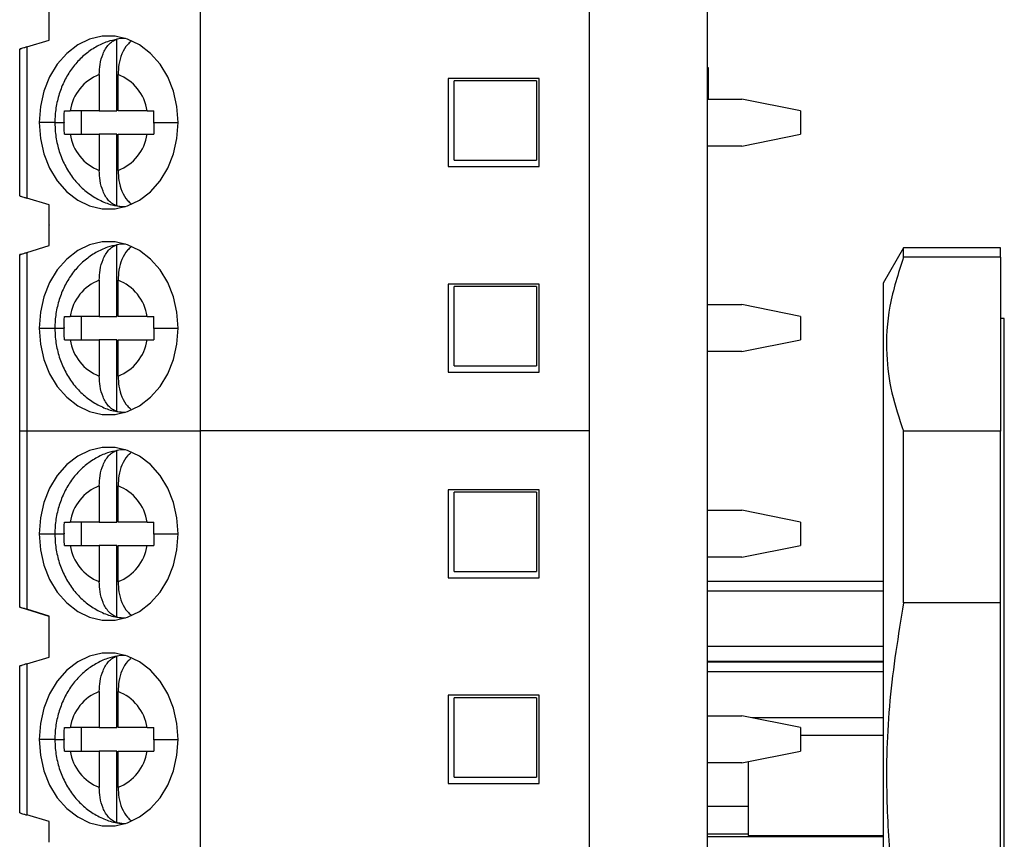
# Model space of a CAD drawing. Units: inches. Extents: x 0.1 to 16.9, y 0.1 to 10.9.
# Drawn here: x 5.7 to 7.3, y 7.9 to 9.2 of the extents above; entities that cross this region are included whole.
import ezdxf

# ---------------------------------------------------------------- set-up
doc = ezdxf.new("R2010")
doc.units = ezdxf.units.IN
doc.header["$MEASUREMENT"] = 0

msp = doc.modelspace()

# ---------------------------------------------------------------- linework, layer by layer
at = {"color": 7, "linetype": 'Continuous', "lineweight": 25}
for p, q in [((6.6588, 9.5871), (6.6588, 6.5151)), ((6.8484, 9.5871), (6.8484, 6.5151)), ((6.0333, 8.5472), (6.0333, 9.5393)), ((5.7895, 9.1755), (5.7895, 9.2416)), ((5.7537, 9.1648), (5.7895, 9.1755)), ((5.8984, 9.0621), (5.8984, 9.1772)), ((5.7423, 8.9251), (5.7423, 9.1613)), ((5.7537, 9.1648), (5.7537, 8.9217)), ((6.8508, 9.1311), (6.8484, 9.1311)), ((6.8508, 9.081), (6.8508, 9.1311)), ((5.8703, 9.1203), (5.8703, 9.0621)), ((5.9006, 9.0621), (5.9006, 9.1203)), ((6.5785, 9.1141), (6.432, 9.1141)), ((6.432, 9.1141), (6.432, 8.9724)), ((6.5785, 8.9724), (6.5785, 9.1141)), ((6.4415, 8.9827), (6.4415, 9.1103)), ((6.5737, 9.1103), (6.4415, 9.1103)), ((6.5737, 9.1103), (6.5737, 8.9827)), ((6.8484, 9.081), (6.9045, 9.081)), ((6.9989, 9.0621), (6.9045, 9.081)), ((5.8703, 9.0621), (5.8236, 9.0621)), ((5.8416, 9.0243), (5.8416, 9.0621)), ((5.8703, 9.0621), (5.8984, 9.0621)), ((5.9473, 9.0621), (5.9006, 9.0621)), ((6.9989, 9.0621), (6.9989, 9.0243)), ((5.8236, 9.0243), (5.8703, 9.0243)), ((5.8984, 9.0243), (5.8703, 9.0243)), ((5.8703, 9.0243), (5.8703, 8.9661)), ((5.8984, 8.9093), (5.8984, 9.0243)), ((5.9006, 8.9661), (5.9006, 9.0243)), ((5.9006, 9.0243), (5.9473, 9.0243)), ((6.9045, 9.0054), (6.9989, 9.0243)), ((6.9045, 9.0054), (6.8484, 9.0054)), ((6.432, 8.9724), (6.5785, 8.9724)), ((6.4415, 8.9827), (6.5737, 8.9827)), ((5.7895, 8.9109), (5.7537, 8.9217)), ((5.7895, 8.8779), (5.7895, 8.9109)), ((5.8999, 8.9094), (5.9106, 8.9078)), ((5.7898, 8.8785), (5.7895, 8.8779)), ((5.7895, 8.8454), (5.7895, 8.8779)), ((5.7898, 8.8455), (5.7898, 8.8785)), ((5.7537, 8.8342), (5.7898, 8.8455)), ((5.8984, 8.7314), (5.8984, 8.8465)), ((5.7423, 8.5472), (5.7423, 8.8306)), ((5.7537, 8.8342), (5.7537, 8.5472)), ((7.1646, 8.8415), (7.1319, 8.7848)), ((7.3208, 8.8415), (7.1646, 8.8415)), ((7.1646, 8.8264), (7.1646, 8.8415)), ((7.3208, 8.8264), (7.1646, 8.8264)), ((7.3208, 8.8264), (7.3208, 8.8415)), ((7.3208, 8.8264), (7.3208, 8.5469)), ((5.8703, 8.7896), (5.8703, 8.7314)), ((5.9006, 8.7314), (5.9006, 8.7896)), ((6.432, 8.7834), (6.432, 8.6416)), ((6.5785, 8.7834), (6.432, 8.7834)), ((6.4415, 8.652), (6.4415, 8.7796)), ((6.5737, 8.7796), (6.4415, 8.7796)), ((6.5737, 8.7796), (6.5737, 8.652)), ((6.5785, 8.6416), (6.5785, 8.7834)), ((7.1319, 8.7848), (7.1319, 7.5942)), ((6.8484, 8.7503), (6.9045, 8.7503)), ((6.9989, 8.7314), (6.9045, 8.7503)), ((5.8703, 8.7314), (5.8236, 8.7314)), ((5.8416, 8.6936), (5.8416, 8.7314)), ((5.8703, 8.7314), (5.8984, 8.7314)), ((5.9473, 8.7314), (5.9006, 8.7314)), ((6.9989, 8.7314), (6.9989, 8.6936)), ((7.3268, 8.7281), (7.3208, 8.7281)), ((7.3268, 7.4699), (7.3268, 8.7281)), ((5.8236, 8.6936), (5.8703, 8.6936)), ((5.8984, 8.6936), (5.8703, 8.6936)), ((5.8703, 8.6936), (5.8703, 8.6354)), ((5.8984, 8.5786), (5.8984, 8.6936)), ((5.9006, 8.6354), (5.9006, 8.6936)), ((5.9006, 8.6936), (5.9473, 8.6936)), ((6.9045, 8.6747), (6.9989, 8.6936)), ((6.9045, 8.6747), (6.8484, 8.6747)), ((6.4415, 8.652), (6.5737, 8.652)), ((6.432, 8.6416), (6.5785, 8.6416)), ((5.8999, 8.5786), (5.9106, 8.5771)), ((5.7423, 8.5472), (5.7537, 8.5472)), ((5.7423, 8.2637), (5.7423, 8.5472)), ((5.7537, 8.5472), (6.0333, 8.5472)), ((5.7537, 8.5472), (5.7537, 8.2603)), ((6.6588, 8.5472), (6.0333, 8.5472)), ((6.0333, 7.555), (6.0333, 8.5472)), ((7.1646, 8.2706), (7.1646, 8.5469)), ((7.3208, 8.5469), (7.1646, 8.5469)), ((7.3208, 8.2706), (7.3208, 8.5469)), ((5.8984, 8.4007), (5.8984, 8.5157)), ((5.8703, 8.4589), (5.8703, 8.4007)), ((5.9006, 8.4007), (5.9006, 8.4589)), ((6.5785, 8.4527), (6.432, 8.4527)), ((6.432, 8.4527), (6.432, 8.3109)), ((6.4415, 8.3213), (6.4415, 8.4489)), ((6.5737, 8.4489), (6.4415, 8.4489)), ((6.5737, 8.4489), (6.5737, 8.3213)), ((6.5785, 8.3109), (6.5785, 8.4527)), ((6.8484, 8.4196), (6.9045, 8.4196)), ((6.9989, 8.4007), (6.9045, 8.4196)), ((5.8703, 8.4007), (5.8236, 8.4007)), ((5.8416, 8.3629), (5.8416, 8.4007)), ((5.8703, 8.4007), (5.8984, 8.4007)), ((5.9473, 8.4007), (5.9006, 8.4007)), ((6.9989, 8.4007), (6.9989, 8.3629)), ((5.8236, 8.3629), (5.8703, 8.3629)), ((5.8984, 8.3629), (5.8703, 8.3629)), ((5.8703, 8.3629), (5.8703, 8.3047)), ((5.8984, 8.2479), (5.8984, 8.3629)), ((5.9006, 8.3047), (5.9006, 8.3629)), ((5.9006, 8.3629), (5.9473, 8.3629)), ((6.9045, 8.344), (6.9989, 8.3629)), ((6.9045, 8.344), (6.8484, 8.344)), ((6.4415, 8.3213), (6.5737, 8.3213)), ((6.432, 8.3109), (6.5785, 8.3109)), ((7.1319, 8.3049), (6.8484, 8.3049)), ((7.1319, 8.2897), (6.8484, 8.2897)), ((5.7895, 8.2489), (5.745, 8.2628)), ((5.7895, 8.2495), (5.7537, 8.2603)), ((7.3208, 8.2706), (7.1646, 8.2706)), ((7.3208, 7.7116), (7.3208, 8.2706)), ((5.7895, 8.1834), (5.7895, 8.2495)), ((5.8999, 8.2479), (5.9106, 8.2464)), ((6.8484, 8.201), (7.1319, 8.201)), ((6.8484, 8.201), (7.1319, 8.201)), ((5.7537, 8.1726), (5.7895, 8.1834)), ((5.8984, 8.07), (5.8984, 8.185)), ((7.1319, 8.1764), (6.8484, 8.1764)), ((5.7423, 7.933), (5.7423, 8.1692)), ((5.7537, 8.1726), (5.7537, 7.9296)), ((7.1319, 8.1753), (6.8484, 8.1753)), ((7.1319, 8.16), (6.8484, 8.16)), ((5.8703, 8.1282), (5.8703, 8.07)), ((5.9006, 8.07), (5.9006, 8.1282)), ((6.5785, 8.122), (6.432, 8.122)), ((6.432, 8.122), (6.432, 7.9802)), ((6.4415, 7.9906), (6.4415, 8.1182)), ((6.5737, 8.1182), (6.4415, 8.1182)), ((6.5737, 8.1182), (6.5737, 7.9906)), ((6.5785, 7.9802), (6.5785, 8.122)), ((6.8484, 8.0889), (6.9045, 8.0889)), ((6.9989, 8.07), (6.9045, 8.0889)), ((7.1319, 8.0856), (6.921, 8.0856)), ((5.8703, 8.07), (5.8236, 8.07)), ((5.8416, 8.0322), (5.8416, 8.07)), ((5.8703, 8.07), (5.8984, 8.07)), ((5.9473, 8.07), (5.9006, 8.07)), ((6.9989, 8.07), (6.9989, 8.0322)), ((5.8236, 8.0322), (5.8703, 8.0322)), ((5.8984, 8.0322), (5.8703, 8.0322)), ((5.8703, 8.0322), (5.8703, 7.974)), ((5.8984, 7.9172), (5.8984, 8.0322)), ((5.9006, 7.974), (5.9006, 8.0322)), ((5.9006, 8.0322), (5.9473, 8.0322)), ((6.9045, 8.0133), (6.9989, 8.0322)), ((6.9045, 8.0133), (6.8484, 8.0133)), ((6.9145, 8.0153), (6.9145, 7.8966)), ((6.4415, 7.9906), (6.5737, 7.9906)), ((6.432, 7.9802), (6.5785, 7.9802)), ((6.8484, 7.9438), (6.9145, 7.9438)), ((5.7895, 7.9188), (5.7537, 7.9296)), ((5.7895, 7.8857), (5.7895, 7.9188)), ((5.8999, 7.9172), (5.9106, 7.9157)), ((6.8484, 7.899), (6.9145, 7.899)), ((7.1319, 7.8945), (6.8484, 7.8945)), ((6.9145, 7.8966), (7.1319, 7.8966))]:
    msp.add_line(p, q, dxfattribs=at)
at = {"color": 8, "linetype": 'Continuous', "lineweight": 25}
for p, q in [((5.7989, 9.0432), (5.7736, 9.0432)), ((5.7989, 9.0432), (5.814, 9.0432)), ((5.958, 9.0432), (5.9973, 9.0432)), ((5.7736, 8.7125), (5.7989, 8.7125)), ((5.7989, 8.7125), (5.814, 8.7125)), ((5.958, 8.7125), (5.9973, 8.7125)), ((5.7736, 8.3818), (5.7989, 8.3818)), ((5.7989, 8.3818), (5.814, 8.3818)), ((5.958, 8.3818), (5.9973, 8.3818)), ((5.7989, 8.0511), (5.7736, 8.0511)), ((5.7989, 8.0511), (5.814, 8.0511)), ((5.958, 8.0511), (5.9973, 8.0511)), ((6.9989, 8.0579), (7.1319, 8.0579))]:
    msp.add_line(p, q, dxfattribs=at)
at = {"color": 7, "linetype": 'Continuous', "lineweight": 25, "flags": 128}
for points in [[(5.9973, 9.0432), (5.9954, 9.0688), (5.9897, 9.0936), (5.9805, 9.1166), (5.9681, 9.1371), (5.9528, 9.1544), (5.9353, 9.168), (5.916, 9.1773), (5.8957, 9.182), (5.8751, 9.182), (5.8548, 9.1773), (5.8356, 9.168), (5.818, 9.1544), (5.8028, 9.1371), (5.7903, 9.1166), (5.7811, 9.0936), (5.7755, 9.0688), (5.7736, 9.0432)], [(5.7736, 9.0432), (5.7755, 9.0176), (5.7811, 8.9929), (5.7903, 8.9699), (5.8028, 8.9493), (5.818, 8.932), (5.8356, 8.9185), (5.8548, 8.9092), (5.8751, 8.9044), (5.8957, 8.9044), (5.916, 8.9092), (5.9353, 8.9185), (5.9528, 8.932), (5.9681, 8.9493), (5.9805, 8.9699), (5.9897, 8.9929), (5.9954, 9.0176), (5.9973, 9.0432)], [(5.9973, 8.7125), (5.9954, 8.7381), (5.9897, 8.7629), (5.9805, 8.7859), (5.9681, 8.8064), (5.9528, 8.8237), (5.9353, 8.8373), (5.916, 8.8466), (5.8957, 8.8513), (5.8751, 8.8513), (5.8548, 8.8466), (5.8356, 8.8373), (5.818, 8.8237), (5.8028, 8.8064), (5.7903, 8.7859), (5.7811, 8.7629), (5.7755, 8.7381), (5.7736, 8.7125)], [(5.7736, 8.7125), (5.7755, 8.6869), (5.7811, 8.6622), (5.7903, 8.6391), (5.8028, 8.6186), (5.818, 8.6013), (5.8356, 8.5878), (5.8548, 8.5785), (5.8751, 8.5737), (5.8957, 8.5737), (5.916, 8.5785), (5.9353, 8.5878), (5.9528, 8.6013), (5.9681, 8.6186), (5.9805, 8.6391), (5.9897, 8.6622), (5.9954, 8.6869), (5.9973, 8.7125)], [(5.9973, 8.3818), (5.9954, 8.4074), (5.9897, 8.4321), (5.9805, 8.4552), (5.9681, 8.4757), (5.9528, 8.493), (5.9353, 8.5066), (5.916, 8.5159), (5.8957, 8.5206), (5.8751, 8.5206), (5.8548, 8.5159), (5.8356, 8.5066), (5.818, 8.493), (5.8028, 8.4757), (5.7903, 8.4552), (5.7811, 8.4321), (5.7755, 8.4074), (5.7736, 8.3818)], [(5.7736, 8.3818), (5.7755, 8.3562), (5.7811, 8.3315), (5.7903, 8.3084), (5.8028, 8.2879), (5.818, 8.2706), (5.8356, 8.257), (5.8548, 8.2478), (5.8751, 8.243), (5.8957, 8.243), (5.916, 8.2478), (5.9353, 8.257), (5.9528, 8.2706), (5.9681, 8.2879), (5.9805, 8.3084), (5.9897, 8.3315), (5.9954, 8.3562), (5.9973, 8.3818)], [(5.9973, 8.0511), (5.9954, 8.0767), (5.9897, 8.1014), (5.9805, 8.1245), (5.9681, 8.145), (5.9528, 8.1623), (5.9353, 8.1759), (5.916, 8.1851), (5.8957, 8.1899), (5.8751, 8.1899), (5.8548, 8.1851), (5.8356, 8.1759), (5.818, 8.1623), (5.8028, 8.145), (5.7903, 8.1245), (5.7811, 8.1014), (5.7755, 8.0767), (5.7736, 8.0511)], [(5.7736, 8.0511), (5.7755, 8.0255), (5.7811, 8.0007), (5.7903, 7.9777), (5.8028, 7.9572), (5.818, 7.9399), (5.8356, 7.9263), (5.8548, 7.917), (5.8751, 7.9123), (5.8957, 7.9123), (5.916, 7.917), (5.9353, 7.9263), (5.9528, 7.9399), (5.9681, 7.9572), (5.9805, 7.9777), (5.9897, 8.0007), (5.9954, 8.0255), (5.9973, 8.0511)]]:
    msp.add_lwpolyline(points, dxfattribs=at)
at = {"color": 7, "linetype": 'Continuous', "lineweight": 25}
for centre, radius, start, end in [((5.9136, 9.0909), 0.0876, 90.8218, 99.9844), ((5.8961, 9.0518), 0.0732, 110.634, 171.8723), ((5.8748, 9.0518), 0.0732, 8.1275, 69.3661), ((5.8961, 9.0347), 0.0732, 188.1275, 249.3662), ((5.8748, 9.0347), 0.0732, 290.6339, 351.8725), ((5.9136, 8.9955), 0.0876, 260.0134, 269.1804), ((5.9136, 8.7602), 0.0876, 90.8189, 99.9859), ((5.8961, 8.7211), 0.0732, 110.634, 171.8725), ((5.8748, 8.7211), 0.0732, 8.1273, 69.3661), ((5.8961, 8.704), 0.0732, 188.1275, 249.3662), ((5.8748, 8.704), 0.0732, 290.6338, 351.8726), ((5.9136, 8.6648), 0.0875, 260.0118, 269.182), ((5.9136, 8.4295), 0.0875, 90.818, 99.9882), ((5.8961, 8.3903), 0.0732, 110.6336, 171.8727), ((5.8748, 8.3903), 0.0732, 8.1274, 69.3662), ((5.8961, 8.3733), 0.0732, 188.1273, 249.3664), ((5.8748, 8.3733), 0.0732, 290.6338, 351.8726), ((5.9136, 8.3341), 0.0875, 260.0118, 269.182), ((5.9136, 8.0987), 0.0876, 90.8234, 99.9828), ((5.8961, 8.0596), 0.0732, 110.634, 171.8723), ((5.8748, 8.0596), 0.0732, 8.1277, 69.3661), ((5.8961, 8.0426), 0.0732, 188.1273, 249.3664), ((5.8748, 8.0426), 0.0732, 290.6339, 351.8723), ((5.9136, 8.0034), 0.0876, 260.014, 269.1798)]:
    msp.add_arc(centre, radius, start, end, dxfattribs=at)
for points, knots in [([(5.8996, 9.1772), (5.8942, 9.176), (5.882, 9.1735), (5.8644, 9.1651), (5.8471, 9.1532), (5.8319, 9.1381), (5.8192, 9.1203), (5.8092, 9.1002), (5.8023, 9.0782), (5.7992, 9.0589), (5.7989, 9.0472), (5.7989, 9.0432)], [0, 0, 0, 0, 0.094038, 0.210349, 0.32725, 0.445547, 0.56571, 0.687808, 0.811589, 0.936684, 1, 1, 1, 1]), ([(5.8703, 9.1203), (5.8705, 9.1258), (5.8711, 9.1376), (5.8761, 9.1549), (5.8836, 9.1672), (5.8915, 9.1744), (5.8961, 9.1762), (5.8984, 9.1772)], [0, 0, 0, 0, 0.205068, 0.439873, 0.704229, 0.848291, 1, 1, 1, 1]), ([(5.7537, 9.1648), (5.7519, 9.1642), (5.7485, 9.1632), (5.7449, 9.1621), (5.7427, 9.1615), (5.7424, 9.1614), (5.7423, 9.1613)], [0, 0, 0, 0, 0.267983, 0.523422, 0.767118, 1, 1, 1, 1]), ([(5.7423, 9.1613), (5.7424, 9.1614), (5.7426, 9.1614), (5.7442, 9.1619), (5.745, 9.1622)], [0, 0, 0, 0, 0.498914, 1, 1, 1, 1]), ([(5.9218, 9.1738), (5.9197, 9.1722), (5.9138, 9.1674), (5.9065, 9.1548), (5.9014, 9.1376), (5.9008, 9.1258), (5.9006, 9.1203)], [0, 0, 0, 0, 0.169828, 0.48146, 0.758258, 1, 1, 1, 1]), ([(5.814, 9.044), (5.814, 9.0474), (5.814, 9.0535), (5.8141, 9.0595), (5.8142, 9.0621)], [0, 0, 0, 0, 0.565989, 1, 1, 1, 1]), ([(5.8142, 9.0621), (5.8158, 9.0621), (5.8187, 9.0621), (5.8221, 9.0621), (5.8236, 9.0621)], [0, 0, 0, 0, 0.559953, 1, 1, 1, 1]), ([(5.9473, 9.0621), (5.9492, 9.0621), (5.9527, 9.0621), (5.9566, 9.0621), (5.9583, 9.0621)], [0, 0, 0, 0, 0.559931, 1, 1, 1, 1]), ([(5.958, 9.0432), (5.958, 9.0468), (5.9581, 9.0531), (5.9582, 9.0594), (5.9583, 9.0621)], [0, 0, 0, 0, 0.563877, 1, 1, 1, 1]), ([(5.7989, 9.0432), (5.799, 9.0383), (5.7994, 9.0255), (5.803, 9.005), (5.8106, 8.9826), (5.8218, 8.9618), (5.8361, 8.9435), (5.8532, 8.9283), (5.8724, 8.9172), (5.8883, 8.9108), (5.8977, 8.9096), (5.8999, 8.9094)], [0, 0, 0, 0, 0.078036, 0.20478, 0.332346, 0.460345, 0.588174, 0.714937, 0.839723, 0.961977, 1, 1, 1, 1]), ([(5.814, 9.044), (5.814, 9.0439), (5.814, 9.0436), (5.814, 9.0433), (5.814, 9.0432)], [0, 0, 0, 0, 0.559914, 1, 1, 1, 1]), ([(5.8142, 9.0243), (5.8141, 9.0278), (5.814, 9.0341), (5.814, 9.0404), (5.814, 9.0432)], [0, 0, 0, 0, 0.554221, 1, 1, 1, 1]), ([(5.958, 9.0424), (5.958, 9.0426), (5.958, 9.0428), (5.958, 9.0431), (5.958, 9.0432)], [0, 0, 0, 0, 0.560034, 1, 1, 1, 1]), ([(5.958, 9.0424), (5.958, 9.039), (5.9581, 9.033), (5.9582, 9.0269), (5.9583, 9.0243)], [0, 0, 0, 0, 0.565989, 1, 1, 1, 1]), ([(5.8142, 9.0243), (5.8158, 9.0243), (5.8187, 9.0243), (5.8221, 9.0243), (5.8236, 9.0243)], [0, 0, 0, 0, 0.557717, 1, 1, 1, 1]), ([(5.9473, 9.0243), (5.9492, 9.0243), (5.9527, 9.0243), (5.9566, 9.0243), (5.9583, 9.0243)], [0, 0, 0, 0, 0.562165, 1, 1, 1, 1]), ([(5.8984, 8.9093), (5.8961, 8.9102), (5.8915, 8.912), (5.8836, 8.9192), (5.8761, 8.9315), (5.8711, 8.9489), (5.8705, 8.9606), (5.8703, 8.9661)], [0, 0, 0, 0, 0.151709, 0.295771, 0.560127, 0.794932, 1, 1, 1, 1]), ([(5.9006, 8.9661), (5.9008, 8.9606), (5.9014, 8.9489), (5.9065, 8.9316), (5.9138, 8.919), (5.9197, 8.9143), (5.9218, 8.9126)], [0, 0, 0, 0, 0.241742, 0.51854, 0.830172, 1, 1, 1, 1]), ([(5.7423, 8.9251), (5.7424, 8.9251), (5.7427, 8.925), (5.7449, 8.9243), (5.7485, 8.9232), (5.7519, 8.9222), (5.7537, 8.9217)], [0, 0, 0, 0, 0.232882, 0.476578, 0.732017, 1, 1, 1, 1]), ([(5.8996, 8.8465), (5.8942, 8.8453), (5.882, 8.8428), (5.8644, 8.8344), (5.8471, 8.8225), (5.8319, 8.8074), (5.8192, 8.7896), (5.8092, 8.7695), (5.8023, 8.7475), (5.7992, 8.7282), (5.7989, 8.7165), (5.7989, 8.7125)], [0, 0, 0, 0, 0.094038, 0.210349, 0.32725, 0.445548, 0.56571, 0.687808, 0.81159, 0.936685, 1, 1, 1, 1]), ([(5.8703, 8.7896), (5.8705, 8.7951), (5.8711, 8.8069), (5.8761, 8.8242), (5.8836, 8.8365), (5.8915, 8.8437), (5.8961, 8.8455), (5.8984, 8.8465)], [0, 0, 0, 0, 0.2050682, 0.4398714, 0.7042273, 0.8482913, 1, 1, 1, 1]), ([(5.9218, 8.8431), (5.9197, 8.8415), (5.9138, 8.8367), (5.9065, 8.8241), (5.9014, 8.8069), (5.9008, 8.7951), (5.9006, 8.7896)], [0, 0, 0, 0, 0.169829, 0.4814619, 0.7582574, 1, 1, 1, 1]), ([(5.7423, 8.8306), (5.7424, 8.8307), (5.7427, 8.8308), (5.7451, 8.8315), (5.7487, 8.8326), (5.752, 8.8337), (5.7537, 8.8342)], [0, 0, 0, 0, 0.248493, 0.499244, 0.74778, 1, 1, 1, 1]), ([(5.745, 8.8314), (5.7442, 8.8312), (5.7426, 8.8307), (5.7424, 8.8307), (5.7423, 8.8306)], [0, 0, 0, 0, 0.505241, 1, 1, 1, 1]), ([(7.1646, 8.8264), (7.1561, 8.8003), (7.1392, 8.7485), (7.1354, 8.6754), (7.1439, 8.6081), (7.1577, 8.5674), (7.1646, 8.5469)], [0, 0, 0, 0, 0.281656, 0.559433, 0.778099, 1, 1, 1, 1]), ([(5.814, 8.7133), (5.814, 8.7167), (5.814, 8.7228), (5.8141, 8.7288), (5.8142, 8.7314)], [0, 0, 0, 0, 0.5659843, 1, 1, 1, 1]), ([(5.8142, 8.7314), (5.8158, 8.7314), (5.8187, 8.7314), (5.8221, 8.7314), (5.8236, 8.7314)], [0, 0, 0, 0, 0.559953, 1, 1, 1, 1]), ([(5.9473, 8.7314), (5.9492, 8.7314), (5.9527, 8.7314), (5.9566, 8.7314), (5.9583, 8.7314)], [0, 0, 0, 0, 0.559931, 1, 1, 1, 1]), ([(5.958, 8.7125), (5.958, 8.7161), (5.9581, 8.7224), (5.9582, 8.7287), (5.9583, 8.7314)], [0, 0, 0, 0, 0.563882, 1, 1, 1, 1]), ([(5.7989, 8.7125), (5.799, 8.7076), (5.7994, 8.6948), (5.803, 8.6743), (5.8106, 8.6519), (5.8218, 8.6311), (5.8361, 8.6128), (5.8532, 8.5976), (5.8724, 8.5865), (5.8883, 8.5801), (5.8977, 8.5789), (5.8999, 8.5786)], [0, 0, 0, 0, 0.078036, 0.204781, 0.332346, 0.460345, 0.588174, 0.714937, 0.839723, 0.961977, 1, 1, 1, 1]), ([(5.814, 8.7133), (5.814, 8.7132), (5.814, 8.7129), (5.814, 8.7126), (5.814, 8.7125)], [0, 0, 0, 0, 0.559913, 1, 1, 1, 1]), ([(5.8142, 8.6936), (5.8141, 8.6971), (5.814, 8.7034), (5.814, 8.7097), (5.814, 8.7125)], [0, 0, 0, 0, 0.554221, 1, 1, 1, 1]), ([(5.958, 8.7117), (5.958, 8.7118), (5.958, 8.7121), (5.958, 8.7124), (5.958, 8.7125)], [0, 0, 0, 0, 0.560034, 1, 1, 1, 1]), ([(5.958, 8.7117), (5.958, 8.7083), (5.9581, 8.7023), (5.9582, 8.6962), (5.9583, 8.6936)], [0, 0, 0, 0, 0.565989, 1, 1, 1, 1]), ([(5.8142, 8.6936), (5.8158, 8.6936), (5.8187, 8.6936), (5.8221, 8.6936), (5.8236, 8.6936)], [0, 0, 0, 0, 0.557717, 1, 1, 1, 1]), ([(5.9473, 8.6936), (5.9492, 8.6936), (5.9527, 8.6936), (5.9566, 8.6936), (5.9583, 8.6936)], [0, 0, 0, 0, 0.562165, 1, 1, 1, 1]), ([(5.8984, 8.5786), (5.8961, 8.5795), (5.8915, 8.5813), (5.8836, 8.5885), (5.8761, 8.6008), (5.8711, 8.6182), (5.8705, 8.6299), (5.8703, 8.6354)], [0, 0, 0, 0, 0.151709, 0.295771, 0.560127, 0.794932, 1, 1, 1, 1]), ([(5.9006, 8.6354), (5.9008, 8.6299), (5.9014, 8.6181), (5.9065, 8.6009), (5.9136, 8.5886), (5.9193, 8.584), (5.9211, 8.5825)], [0, 0, 0, 0, 0.246413, 0.528559, 0.846213, 1, 1, 1, 1]), ([(5.8996, 8.5158), (5.8942, 8.5146), (5.882, 8.5121), (5.8644, 8.5037), (5.8471, 8.4918), (5.8319, 8.4767), (5.8192, 8.4589), (5.8092, 8.4388), (5.8023, 8.4168), (5.7992, 8.3975), (5.7989, 8.3858), (5.7989, 8.3818)], [0, 0, 0, 0, 0.094038, 0.21035, 0.327251, 0.445548, 0.56571, 0.687809, 0.81159, 0.936685, 1, 1, 1, 1]), ([(5.8703, 8.4589), (5.8705, 8.4644), (5.8711, 8.4762), (5.8761, 8.4935), (5.8836, 8.5058), (5.8915, 8.513), (5.8961, 8.5148), (5.8984, 8.5157)], [0, 0, 0, 0, 0.205068, 0.439873, 0.704228, 0.848292, 1, 1, 1, 1]), ([(5.9209, 8.5116), (5.9191, 8.5102), (5.9136, 8.5057), (5.9065, 8.4934), (5.9014, 8.4762), (5.9008, 8.4644), (5.9006, 8.4589)], [0, 0, 0, 0, 0.148901, 0.468389, 0.752164, 1, 1, 1, 1]), ([(5.814, 8.3826), (5.814, 8.386), (5.814, 8.3921), (5.8141, 8.3981), (5.8142, 8.4007)], [0, 0, 0, 0, 0.5659843, 1, 1, 1, 1]), ([(5.8142, 8.4007), (5.8158, 8.4007), (5.8187, 8.4007), (5.8221, 8.4007), (5.8236, 8.4007)], [0, 0, 0, 0, 0.559953, 1, 1, 1, 1]), ([(5.9473, 8.4007), (5.9492, 8.4007), (5.9527, 8.4007), (5.9566, 8.4007), (5.9583, 8.4007)], [0, 0, 0, 0, 0.559931, 1, 1, 1, 1]), ([(5.958, 8.3818), (5.958, 8.3854), (5.9581, 8.3917), (5.9582, 8.398), (5.9583, 8.4007)], [0, 0, 0, 0, 0.563882, 1, 1, 1, 1]), ([(5.814, 8.3826), (5.814, 8.3825), (5.814, 8.3822), (5.814, 8.3819), (5.814, 8.3818)], [0, 0, 0, 0, 0.560129, 1, 1, 1, 1]), ([(5.7989, 8.3818), (5.799, 8.3769), (5.7994, 8.3641), (5.803, 8.3436), (5.8106, 8.3212), (5.8218, 8.3004), (5.8361, 8.2821), (5.8532, 8.2669), (5.8724, 8.2557), (5.8883, 8.2494), (5.8977, 8.2482), (5.8999, 8.2479)], [0, 0, 0, 0, 0.078037, 0.204781, 0.332346, 0.460345, 0.588174, 0.714938, 0.839723, 0.961977, 1, 1, 1, 1]), ([(5.8142, 8.3629), (5.8141, 8.3664), (5.814, 8.3727), (5.814, 8.379), (5.814, 8.3818)], [0, 0, 0, 0, 0.554221, 1, 1, 1, 1]), ([(5.958, 8.381), (5.958, 8.3811), (5.958, 8.3814), (5.958, 8.3817), (5.958, 8.3818)], [0, 0, 0, 0, 0.560129, 1, 1, 1, 1]), ([(5.958, 8.381), (5.958, 8.3776), (5.9581, 8.3715), (5.9582, 8.3655), (5.9583, 8.3629)], [0, 0, 0, 0, 0.565984, 1, 1, 1, 1]), ([(5.8142, 8.3629), (5.8158, 8.3629), (5.8187, 8.3629), (5.8221, 8.3629), (5.8236, 8.3629)], [0, 0, 0, 0, 0.557717, 1, 1, 1, 1]), ([(5.9473, 8.3629), (5.9492, 8.3629), (5.9527, 8.3629), (5.9566, 8.3629), (5.9583, 8.3629)], [0, 0, 0, 0, 0.562165, 1, 1, 1, 1]), ([(5.8984, 8.2479), (5.8961, 8.2488), (5.8915, 8.2506), (5.8836, 8.2578), (5.8761, 8.2701), (5.8711, 8.2875), (5.8705, 8.2992), (5.8703, 8.3047)], [0, 0, 0, 0, 0.151708, 0.295772, 0.560127, 0.794932, 1, 1, 1, 1]), ([(5.9006, 8.3047), (5.9008, 8.2992), (5.9014, 8.2874), (5.9065, 8.2702), (5.9138, 8.2576), (5.9197, 8.2529), (5.9218, 8.2512)], [0, 0, 0, 0, 0.241742, 0.518539, 0.830171, 1, 1, 1, 1]), ([(5.7423, 8.2637), (5.7424, 8.2637), (5.7426, 8.2636), (5.7442, 8.2631), (5.745, 8.2628)], [0, 0, 0, 0, 0.494669, 1, 1, 1, 1]), ([(5.7537, 8.2603), (5.752, 8.2608), (5.7487, 8.2618), (5.7451, 8.2628), (5.7427, 8.2636), (5.7424, 8.2637), (5.7423, 8.2637)], [0, 0, 0, 0, 0.250729, 0.500621, 0.750114, 1, 1, 1, 1]), ([(7.1646, 8.2706), (7.1561, 8.2184), (7.1392, 8.1149), (7.1354, 7.9687), (7.1439, 7.8341), (7.1577, 7.7526), (7.1646, 7.7116)], [0, 0, 0, 0, 0.281656, 0.559433, 0.778099, 1, 1, 1, 1]), ([(5.8996, 8.185), (5.8942, 8.1839), (5.882, 8.1814), (5.8644, 8.173), (5.8471, 8.1611), (5.8319, 8.146), (5.8192, 8.1282), (5.8092, 8.1081), (5.8023, 8.0861), (5.7992, 8.0668), (5.7989, 8.055), (5.7989, 8.0511)], [0, 0, 0, 0, 0.094038, 0.210349, 0.327251, 0.445548, 0.56571, 0.687808, 0.811589, 0.936684, 1, 1, 1, 1]), ([(5.8703, 8.1282), (5.8705, 8.1337), (5.8711, 8.1454), (5.8761, 8.1628), (5.8836, 8.1751), (5.8915, 8.1823), (5.8961, 8.1841), (5.8984, 8.185)], [0, 0, 0, 0, 0.20507, 0.439875, 0.704228, 0.848291, 1, 1, 1, 1]), ([(5.9209, 8.1809), (5.9191, 8.1795), (5.9136, 8.175), (5.9065, 8.1627), (5.9014, 8.1455), (5.9008, 8.1337), (5.9006, 8.1282)], [0, 0, 0, 0, 0.148902, 0.468388, 0.752162, 1, 1, 1, 1]), ([(5.7537, 8.1726), (5.7519, 8.1721), (5.7485, 8.1711), (5.7449, 8.17), (5.7427, 8.1693), (5.7424, 8.1692), (5.7423, 8.1692)], [0, 0, 0, 0, 0.267982, 0.523421, 0.767118, 1, 1, 1, 1]), ([(5.7423, 8.1692), (5.7424, 8.1692), (5.7426, 8.1693), (5.7442, 8.1698), (5.745, 8.17)], [0, 0, 0, 0, 0.498913, 1, 1, 1, 1]), ([(5.814, 8.0519), (5.814, 8.0553), (5.814, 8.0614), (5.8141, 8.0674), (5.8142, 8.07)], [0, 0, 0, 0, 0.565975, 1, 1, 1, 1]), ([(5.8142, 8.07), (5.8158, 8.07), (5.8187, 8.07), (5.8221, 8.07), (5.8236, 8.07)], [0, 0, 0, 0, 0.559953, 1, 1, 1, 1]), ([(5.9473, 8.07), (5.9492, 8.07), (5.9527, 8.07), (5.9566, 8.07), (5.9583, 8.07)], [0, 0, 0, 0, 0.559931, 1, 1, 1, 1]), ([(5.958, 8.0511), (5.958, 8.0546), (5.9581, 8.0609), (5.9582, 8.0672), (5.9583, 8.07)], [0, 0, 0, 0, 0.563882, 1, 1, 1, 1]), ([(5.7989, 8.0511), (5.799, 8.0462), (5.7994, 8.0334), (5.803, 8.0129), (5.8106, 7.9904), (5.8218, 7.9697), (5.8361, 7.9514), (5.8532, 7.9362), (5.8724, 7.925), (5.8883, 7.9187), (5.8977, 7.9175), (5.8999, 7.9172)], [0, 0, 0, 0, 0.078037, 0.204782, 0.332346, 0.460345, 0.588174, 0.714937, 0.839723, 0.961977, 1, 1, 1, 1]), ([(5.814, 8.0519), (5.814, 8.0518), (5.814, 8.0515), (5.814, 8.0512), (5.814, 8.0511)], [0, 0, 0, 0, 0.559914, 1, 1, 1, 1]), ([(5.8142, 8.0322), (5.8141, 8.0357), (5.814, 8.042), (5.814, 8.0483), (5.814, 8.0511)], [0, 0, 0, 0, 0.554212, 1, 1, 1, 1]), ([(5.958, 8.0503), (5.958, 8.0504), (5.958, 8.0507), (5.958, 8.051), (5.958, 8.0511)], [0, 0, 0, 0, 0.559913, 1, 1, 1, 1]), ([(5.958, 8.0503), (5.958, 8.0469), (5.9581, 8.0408), (5.9582, 8.0348), (5.9583, 8.0322)], [0, 0, 0, 0, 0.565994, 1, 1, 1, 1]), ([(5.8142, 8.0322), (5.8158, 8.0322), (5.8187, 8.0322), (5.8221, 8.0322), (5.8236, 8.0322)], [0, 0, 0, 0, 0.557717, 1, 1, 1, 1]), ([(5.9473, 8.0322), (5.9492, 8.0322), (5.9527, 8.0322), (5.9566, 8.0322), (5.9583, 8.0322)], [0, 0, 0, 0, 0.562165, 1, 1, 1, 1]), ([(5.8984, 7.9172), (5.8961, 7.9181), (5.8915, 7.9199), (5.8836, 7.9271), (5.8761, 7.9394), (5.8711, 7.9567), (5.8705, 7.9685), (5.8703, 7.974)], [0, 0, 0, 0, 0.151709, 0.295772, 0.560125, 0.79493, 1, 1, 1, 1]), ([(5.9006, 7.974), (5.9008, 7.9685), (5.9014, 7.9567), (5.9065, 7.9395), (5.9138, 7.9269), (5.9197, 7.9221), (5.9218, 7.9205)], [0, 0, 0, 0, 0.241745, 0.518542, 0.830173, 1, 1, 1, 1]), ([(5.7423, 7.933), (5.7424, 7.9329), (5.7427, 7.9329), (5.7449, 7.9322), (5.7485, 7.9311), (5.7519, 7.9301), (5.7537, 7.9296)], [0, 0, 0, 0, 0.232881, 0.476577, 0.732016, 1, 1, 1, 1])]:
    msp.add_open_spline(points, degree=3, knots=knots, dxfattribs=at)

doc.saveas('drawing.dxf')
